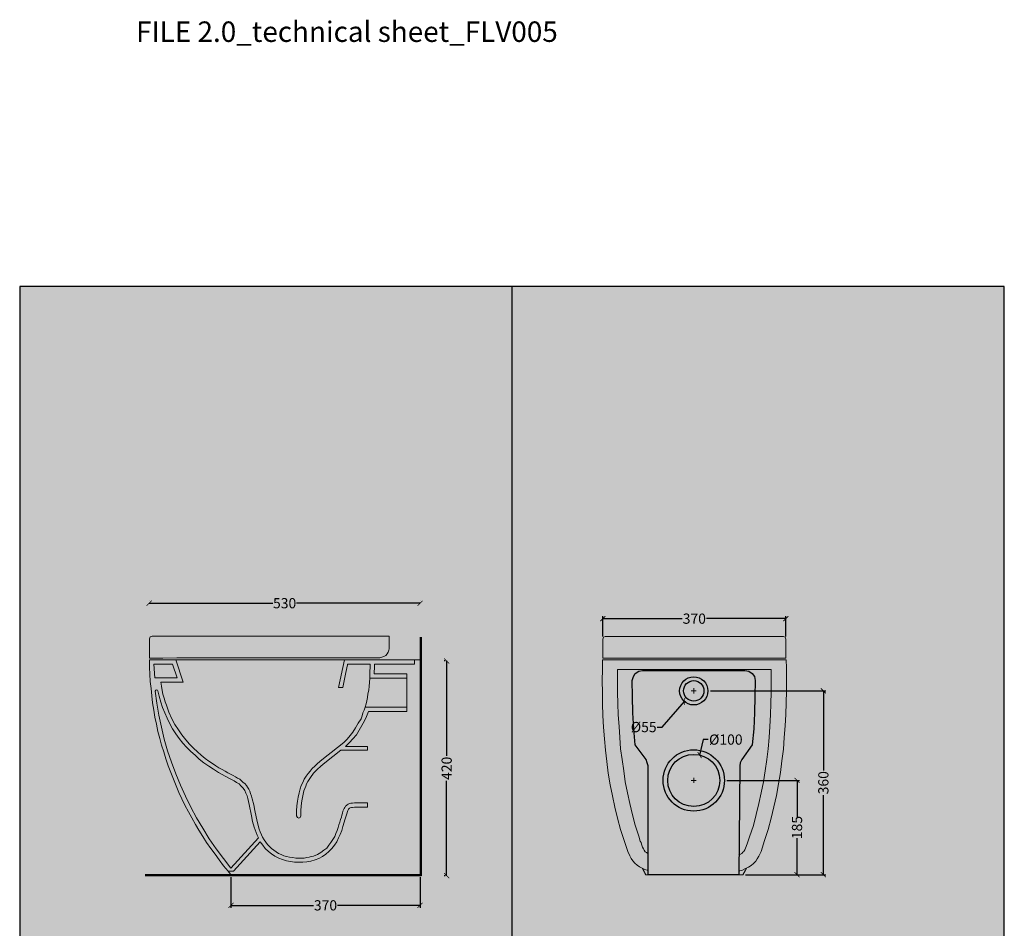
# Model space of a CAD drawing. Units: centimetres. Extents: x -68 to 13751, y -7229 to 2561.
# Drawn here: x 5751 to 7677, y 784 to 2561 of the extents above; entities that cross this region are included whole.
import ezdxf

# ---------------------------------------------------------------- set-up
doc = ezdxf.new("R2010")
doc.units = ezdxf.units.CM
doc.layers.add('Gruppo definitivo$cartiglio per stampa', color=7, linetype='Continuous', true_color=0xffffff)
for name, color, linetype, lineweight, true_color in [('Gruppo definitivo$Linee 1°piano', 7, 'Continuous', 25, 0x343d46), ('Gruppo definitivo$Linee 2° piano', 7, 'Continuous', 15, 0xa7adba), ('Gruppo definitivo$quote', 7, 'Continuous', 15, 0x4f5b66), ('Gruppo definitivo$Riempimento', 7, 'Continuous', 0, 0x4f5b66)]:
    doc.layers.add(name, color=color, linetype=linetype, lineweight=lineweight, true_color=true_color)
doc.styles.add('Felina SerifRegular Regular', font='txt')
doc.dimstyles.new('Art Ceram_scheda tecnica', dxfattribs={"dimtxt": 20, "dimasz": 10, "dimexe": 5, "dimexo": 5, "dimgap": 2.5, "dimtad": 0, "dimtoh": 1, "dimdec": 0, "dimzin": 1, "dimdsep": 46, "dimtxsty": 'Felina SerifRegular Regular', "dimblk": 'ARCHTICK', "dimcen": 5, "dimazin": 1, "dimtfac": 1, "dimtdec": 4, "dimtix": 1, "dimtofl": 0, "dimtmove": 1, "dimatfit": 3, "dimldrblk": 'ARCHTICK', "dimfxl": 1, "dimtolj": 1, "dimtzin": 1, "dimarcsym": 0})

# ---------------------------------------------------------------- blocks, each defined once
blk = doc.blocks.new('_ArchTick')
at = {"color": 0, "linetype": 'ByBlock', "const_width": 0.15}
blk.add_lwpolyline([(-0.5, -0.5), (0.5, 0.5)], dxfattribs=at)
blk = doc.blocks.new('*D35')
at = {"layer": 'Defpoints', "color": 0}
for p in [(6586.5, 1307.3), (6588.5, 1307.3), (6588.5, 887.3)]:
    blk.add_point(p, dxfattribs=at)
at = {"layer": 'Gruppo definitivo$quote', "color": 0, "lineweight": -2}
for p, q in [((6583.5, 1307.3), (6581.5, 1307.3)), ((6586.5, 1307.3), (6586.5, 1121.9)), ((6586.5, 887.3), (6586.5, 1072.8)), ((6583.5, 887.3), (6581.5, 887.3))]:
    blk.add_line(p, q, dxfattribs=at)
at = {"layer": 'Gruppo definitivo$quote', "color": 0, "lineweight": -2, "xscale": 10, "yscale": 10, "zscale": 10}
for p, rotation in [((6586.5, 1307.3), 90), ((6586.5, 887.3), 270)]:
    blk.add_blockref('_ArchTick', p, dxfattribs=dict(at, rotation=rotation))
at = {"layer": 'Gruppo definitivo$quote', "color": 0, "insert": (6586.5, 1097.3), "char_height": 20, "attachment_point": 5, "rotation": 90, "style": 'Felina SerifRegular Regular'}
blk.add_mtext('\\A1;420', dxfattribs=at)
blk = doc.blocks.new('*D36')
at = {"layer": 'Defpoints', "color": 0}
for p in [(6004.5, 1420.2), (6004.5, 1420.2), (6534.5, 1420.2)]:
    blk.add_point(p, dxfattribs=at)
at = {"layer": 'Gruppo definitivo$quote', "color": 0, "lineweight": -2}
for p, q in [((6004.5, 1425.2), (6004.5, 1425.2)), ((6004.5, 1420.2), (6246.5, 1420.2)), ((6534.5, 1420.2), (6292.5, 1420.2)), ((6534.5, 1425.2), (6534.5, 1425.2))]:
    blk.add_line(p, q, dxfattribs=at)
at = {"layer": 'Gruppo definitivo$quote', "color": 0, "lineweight": -2, "xscale": 10, "yscale": 10, "zscale": 10, "rotation": 180}
blk.add_blockref('_ArchTick', (6004.5, 1420.2), dxfattribs=at)
at = {"layer": 'Gruppo definitivo$quote', "color": 0, "lineweight": -2, "xscale": 10, "yscale": 10, "zscale": 10}
blk.add_blockref('_ArchTick', (6534.5, 1420.2), dxfattribs=at)
at = {"layer": 'Gruppo definitivo$quote', "color": 0, "insert": (6269.5, 1420.2), "char_height": 20, "attachment_point": 5, "style": 'Felina SerifRegular Regular'}
blk.add_mtext('\\A1;530', dxfattribs=at)
blk = doc.blocks.new('*D37')
at = {"layer": 'Defpoints', "color": 0}
for p in [(6164.5, 889.3), (6534.5, 889.3), (6164.5, 829.3)]:
    blk.add_point(p, dxfattribs=at)
at = {"layer": 'Gruppo definitivo$quote', "color": 0, "lineweight": -2}
for p, q in [((6164.5, 884.3), (6164.5, 824.3)), ((6534.5, 884.3), (6534.5, 824.3)), ((6164.5, 829.3), (6326, 829.3)), ((6534.5, 829.3), (6373, 829.3))]:
    blk.add_line(p, q, dxfattribs=at)
at = {"layer": 'Gruppo definitivo$quote', "color": 0, "lineweight": -2, "xscale": 10, "yscale": 10, "zscale": 10, "rotation": 180}
blk.add_blockref('_ArchTick', (6164.5, 829.3), dxfattribs=at)
at = {"layer": 'Gruppo definitivo$quote', "color": 0, "lineweight": -2, "xscale": 10, "yscale": 10, "zscale": 10}
blk.add_blockref('_ArchTick', (6534.5, 829.3), dxfattribs=at)
at = {"layer": 'Gruppo definitivo$quote', "color": 0, "insert": (6349.5, 829.3), "char_height": 20, "attachment_point": 5, "style": 'Felina SerifRegular Regular'}
blk.add_mtext('\\A1;370', dxfattribs=at)
blk = doc.blocks.new('*D38')
at = {"layer": 'Defpoints', "color": 0}
for p in [(7129.9, 1073.6), (7166.1, 889.3), (7271.9, 889.3)]:
    blk.add_point(p, dxfattribs=at)
at = {"layer": 'Gruppo definitivo$quote', "color": 0, "lineweight": -2}
for p, q in [((7134.9, 1073.6), (7276.9, 1073.6)), ((7271.9, 1073.6), (7271.9, 1002.2)), ((7271.9, 889.3), (7271.9, 960.7)), ((7171.1, 889.3), (7276.9, 889.3))]:
    blk.add_line(p, q, dxfattribs=at)
at = {"layer": 'Gruppo definitivo$quote', "color": 0, "lineweight": -2, "xscale": 10, "yscale": 10, "zscale": 10}
for p, rotation in [((7271.9, 1073.6), 90), ((7271.9, 889.3), 270)]:
    blk.add_blockref('_ArchTick', p, dxfattribs=dict(at, rotation=rotation))
at = {"layer": 'Gruppo definitivo$quote', "color": 0, "insert": (7271.9, 981.5), "char_height": 20, "attachment_point": 5, "rotation": 90, "style": 'Felina SerifRegular Regular'}
blk.add_mtext('\\A1;185', dxfattribs=at)
blk = doc.blocks.new('*D39')
at = {"layer": 'Defpoints', "color": 0}
for p in [(7097.4, 1248.8), (7271.9, 889.3), (7323.4, 889.3)]:
    blk.add_point(p, dxfattribs=at)
at = {"layer": 'Gruppo definitivo$quote', "color": 0, "lineweight": -2}
for p, q in [((7102.4, 1248.8), (7328.4, 1248.8)), ((7323.4, 1248.8), (7323.4, 1093.3)), ((7323.4, 889.3), (7323.4, 1044.9)), ((7276.9, 889.3), (7328.4, 889.3))]:
    blk.add_line(p, q, dxfattribs=at)
at = {"layer": 'Gruppo definitivo$quote', "color": 0, "lineweight": -2, "xscale": 10, "yscale": 10, "zscale": 10}
for p, rotation in [((7323.4, 1248.8), 90), ((7323.4, 889.3), 270)]:
    blk.add_blockref('_ArchTick', p, dxfattribs=dict(at, rotation=rotation))
at = {"layer": 'Gruppo definitivo$quote', "color": 0, "insert": (7323.4, 1069.1), "char_height": 20, "attachment_point": 5, "rotation": 90, "style": 'Felina SerifRegular Regular'}
blk.add_mtext('\\A1;360', dxfattribs=at)
blk = doc.blocks.new('*D40')
at = {"layer": 'Defpoints', "color": 0}
for p in [(7250, 1390), (6892, 1350), (7250, 1350)]:
    blk.add_point(p, dxfattribs=at)
at = {"layer": 'Gruppo definitivo$quote', "color": 0, "lineweight": -2}
for p, q in [((6892, 1355), (6892, 1395)), ((6892, 1390), (7047.5, 1390)), ((7250, 1390), (7094.5, 1390)), ((7250, 1355), (7250, 1395))]:
    blk.add_line(p, q, dxfattribs=at)
at = {"layer": 'Gruppo definitivo$quote', "color": 0, "lineweight": -2, "xscale": 10, "yscale": 10, "zscale": 10, "rotation": 180}
blk.add_blockref('_ArchTick', (6892, 1390), dxfattribs=at)
at = {"layer": 'Gruppo definitivo$quote', "color": 0, "lineweight": -2, "xscale": 10, "yscale": 10, "zscale": 10}
blk.add_blockref('_ArchTick', (7250, 1390), dxfattribs=at)
at = {"layer": 'Gruppo definitivo$quote', "color": 0, "insert": (7071, 1390), "char_height": 20, "attachment_point": 5, "style": 'Felina SerifRegular Regular'}
blk.add_mtext('\\A1;370', dxfattribs=at)
blk = doc.blocks.new('*D41')
at = {"layer": 'Defpoints', "color": 0}
for p in [(7087.9, 1269.6), (7051.8, 1228)]:
    blk.add_point(p, dxfattribs=at)
at = {"layer": 'Gruppo definitivo$quote', "color": 0}
for p, q in [((7069.9, 1243.8), (7069.9, 1253.8)), ((7064.9, 1248.8), (7074.9, 1248.8))]:
    blk.add_line(p, q, dxfattribs=at)
at = {"layer": 'Gruppo definitivo$quote', "color": 0, "lineweight": -2}
for p, q in [((7008.3, 1178), (7051.8, 1228)), ((6998.3, 1178), (7008.3, 1178))]:
    blk.add_line(p, q, dxfattribs=at)
at = {"layer": 'Gruppo definitivo$quote', "color": 0, "lineweight": -2, "xscale": 10, "yscale": 10, "zscale": 10, "rotation": 49.01818489742369}
blk.add_blockref('_ArchTick', (7051.8, 1228), dxfattribs=at)
at = {"layer": 'Gruppo definitivo$quote', "color": 0, "insert": (6972, 1178), "char_height": 20, "attachment_point": 5, "style": 'Felina SerifRegular Regular'}
blk.add_mtext('\\A1;%%c55', dxfattribs=at)
blk = doc.blocks.new('*D42')
at = {"layer": 'Defpoints', "color": 0}
for p in [(7081.3, 1123.3), (7058.4, 1023.9)]:
    blk.add_point(p, dxfattribs=at)
at = {"layer": 'Gruppo definitivo$quote', "color": 0, "lineweight": -2}
for p, q in [((7088.3, 1153.5), (7081.3, 1123.3)), ((7098.3, 1153.5), (7088.3, 1153.5))]:
    blk.add_line(p, q, dxfattribs=at)
at = {"layer": 'Gruppo definitivo$quote', "color": 0}
for p, q in [((7064.9, 1073.6), (7074.9, 1073.6)), ((7069.9, 1068.6), (7069.9, 1078.6))]:
    blk.add_line(p, q, dxfattribs=at)
at = {"layer": 'Gruppo definitivo$quote', "color": 0, "lineweight": -2, "xscale": 10, "yscale": 10, "zscale": 10, "rotation": 257.039469014284}
blk.add_blockref('_ArchTick', (7081.3, 1123.3), dxfattribs=at)
at = {"layer": 'Gruppo definitivo$quote', "color": 0, "insert": (7132.6, 1153.5), "char_height": 20, "attachment_point": 5, "style": 'Felina SerifRegular Regular'}
blk.add_mtext('\\A1;Ø100', dxfattribs=at)

msp = doc.modelspace()

# ---------------------------------------------------------------- hatches: boundary and pattern name
at = {"layer": 'Gruppo definitivo$cartiglio per stampa'}
msp.add_hatch(color=256, dxfattribs=at).paths.add_polyline_path([(5751.3, -620.5), (7677.4, -620.5), (7677.4, 2039.4), (5751.3, 2039.4)], flags=0)
at = {"layer": 'Gruppo definitivo$Riempimento', "extrusion": (0, 0, -1)}
h = msp.add_hatch(color=256, dxfattribs=at)
h.paths.add_polyline_path([(-6431.8, 1021.5), (-6406.1, 1021.5), (-6402.4, 1020.7), (-6400.1, 1020.7), (-6397.8, 1020), (-6396.3, 1019.2), (-6394.8, 1017.7), (-6394, 1016.2), (-6393.3, 1014.7), (-6390.3, 1006.4), (-6388, 998.8), (-6383.5, 983.7), (-6381.2, 975.4), (-6378.2, 967.9), (-6375.2, 961.1), (-6371.4, 953.5), (-6366.9, 946.7), (-6361.6, 940.7), (-6356.3, 934.6), (-6350.3, 929.4), (-6343.5, 924.8), (-6336.7, 921.1), (-6329.1, 918), (-6320.8, 915.8), (-6313.3, 914.3), (-6304.9, 913.5), (-6297.4, 913.5), (-6289.1, 913.5), (-6280.8, 915), (-6273.2, 916.5), (-6265.7, 918.8), (-6258.1, 921.8), (-6250.6, 925.6), (-6243.8, 930.1), (-6237.7, 934.6), (-6231.7, 940.7), (-6227.2, 946.7), (-6221.9, 953.5), (-6169.8, 896.1), (-6159.2, 896.1), (-6150.2, 906.7), (-6141.8, 918), (-6133.5, 929.4), (-6125.2, 940.7), (-6116.9, 952), (-6109.4, 964.1), (-6101.8, 976.2), (-6095, 987.5), (-6088.2, 1000.3), (-6081.4, 1012.4), (-6074.6, 1025.3), (-6068.6, 1037.3), (-6062.6, 1050.2), (-6057.3, 1063), (-6052, 1075.8), (-6046.7, 1089.4), (-6041.4, 1102.3), (-6036.9, 1115.9), (-6033.1, 1129.5), (-6028.6, 1142.3), (-6025.6, 1155.9), (-6021.8, 1169.5), (-6018.8, 1183.8), (-6015.7, 1197.4), (-6013.5, 1211), (-6011.2, 1225.4), (-6009.7, 1239), (-6008.2, 1253.3), (-6006.7, 1266.9), (-6005.9, 1281.2), (-6005.2, 1294.8), (-6005.2, 1309.2), (-6056.5, 1309.2), (-6070.9, 1266.1), (-6027.1, 1266.1), (-6028.6, 1257.8), (-6030.1, 1249.5), (-6031.6, 1242), (-6033.9, 1234.4), (-6036.1, 1227.6), (-6038.4, 1220.8), (-6042.9, 1207.2), (-6049, 1194.4), (-6055, 1183.1), (-6061.8, 1172.5), (-6068.6, 1162.7), (-6076.2, 1152.9), (-6083.7, 1144.6), (-6091.3, 1137), (-6098.8, 1129.5), (-6106.4, 1122.7), (-6113.9, 1116.6), (-6121.5, 1111.3), (-6128.3, 1106.8), (-6135, 1102.3), (-6141.1, 1098.5), (-6147.1, 1094.7), (-6153.2, 1091.7), (-6158.5, 1088.7), (-6163.7, 1085.7), (-6169, 1083.4), (-6173.6, 1080.4), (-6177.3, 1078.1), (-6181.9, 1075.8), (-6184.9, 1072.8), (-6188.7, 1069.8), (-6191.7, 1067.5), (-6194.7, 1063.8), (-6197, 1060.7), (-6199.2, 1056.2), (-6201.5, 1052.4), (-6203, 1047.9), (-6204.5, 1042.6), (-6206, 1037.3), (-6209, 1026), (-6211.3, 1014.7), (-6213.6, 1002.6), (-6216.6, 990.5), (-6219.6, 978.4), (-6221.9, 973.2), (-6224.1, 967.1), (-6226.4, 962.6), (-6229.4, 957.3), (-6232.5, 952.8), (-6236.2, 948.2), (-6240, 944.5), (-6243.8, 940.7), (-6248.3, 936.9), (-6252.8, 933.9), (-6257.4, 930.9), (-6262.7, 928.6), (-6268, 926.3), (-6273.2, 924.8), (-6279.3, 923.3), (-6285.3, 922.6), (-6291.4, 921.8), (-6298.2, 921.8), (-6303.4, 921.8), (-6308, 921.8), (-6313.3, 922.6), (-6317.8, 923.3), (-6321.6, 924.8), (-6326.1, 925.6), (-6333.6, 928.6), (-6340.4, 932.4), (-6346.5, 936.9), (-6351.8, 941.4), (-6356.3, 946.7), (-6360.1, 952), (-6363.8, 958.1), (-6367.6, 964.1), (-6369.9, 970.1), (-6372.2, 975.4), (-6374.4, 981.5), (-6375.9, 986.7), (-6377.4, 992), (-6378.9, 997.3), (-6380.5, 1001.9), (-6381.2, 1005.6), (-6382.7, 1009.4), (-6383.5, 1013.2), (-6385, 1016.2), (-6385.7, 1018.5), (-6387.3, 1020.7), (-6388.8, 1023), (-6390.3, 1024.5), (-6391.8, 1026), (-6394, 1027.5), (-6396.3, 1028.3), (-6399.3, 1029), (-6402.4, 1029), (-6406.1, 1029.8), (-6431.8, 1029.8)], flags=0)
h.paths.add_polyline_path([(-6059.5, 1274.4), (-6015.7, 1274.4), (-6013.5, 1300.9), (-6050.5, 1300.9)], flags=0)
h.paths.add_polyline_path([(-6021.8, 1248.8), (-6021, 1250.3), (-6018.8, 1251), (-6017.3, 1250.3), (-6016.5, 1248), (-6019.5, 1224.6), (-6023.3, 1201.2), (-6028.6, 1177.8), (-6033.9, 1154.4), (-6040.7, 1131.7), (-6048.2, 1109.1), (-6056.5, 1086.4), (-6065.6, 1064.5), (-6075.4, 1042.6), (-6086, 1021.5), (-6097.3, 1000.3), (-6109.4, 980), (-6122.2, 959.6), (-6135.8, 939.9), (-6150.2, 921.1), (-6164.5, 902.2), (-6218.1, 961.1), (-6215.8, 966.4), (-6213.6, 971.6), (-6209.8, 982.2), (-6206.8, 993.5), (-6204.5, 1004.1), (-6200, 1026.8), (-6197.7, 1038.1), (-6196.2, 1043.4), (-6193.9, 1048.7), (-6191.7, 1054), (-6188.7, 1058.5), (-6184.1, 1063), (-6180.4, 1066.8), (-6175.1, 1069.8), (-6170.5, 1072.8), (-6160.7, 1078.1), (-6140.3, 1089.4), (-6130.5, 1095.5), (-6121.5, 1101.5), (-6111.6, 1108.3), (-6102.6, 1115.1), (-6094.3, 1122.7), (-6086, 1130.2), (-6077.7, 1138.5), (-6070.1, 1146.8), (-6063.3, 1155.9), (-6056.5, 1165), (-6050.5, 1174.8), (-6045.2, 1184.6), (-6039.9, 1195.2), (-6035.4, 1205.7), (-6030.8, 1216.3), (-6027.1, 1226.9), (-6024, 1238.2)], flags=0)
for points in [[(-6523.9, 1309.2), (-6386.5, 1309.2), (-6375.2, 1255.6), (-6383.5, 1255.6), (-6389.5, 1285), (-6392.5, 1299.4), (-6392.5, 1300.1), (-6393.3, 1300.9), (-6394, 1300.9), (-6400.1, 1300.9), (-6412.2, 1300.9), (-6437.1, 1300.9), (-6437.1, 1297.1), (-6436.3, 1285), (-6436.3, 1273.7), (-6508.8, 1273.7), (-6508.8, 1282), (-6444.6, 1282), (-6445.4, 1297.1), (-6445.4, 1300.9), (-6456.7, 1300.9), (-6468.1, 1300.9), (-6478.6, 1300.9), (-6488.4, 1300.9), (-6498.3, 1300.9), (-6507.3, 1300.9), (-6515.6, 1300.9), (-6523.9, 1300.9)], [(-6292.9, 1004.1), (-6294.4, 1001.1), (-6297.4, 999.6), (-6299.7, 1001.1), (-6301.2, 1004.1), (-6301.2, 1013.9), (-6301.9, 1023.7), (-6303.4, 1033.6), (-6304.9, 1043.4), (-6307.2, 1053.2), (-6311, 1062.3), (-6312.5, 1066.8), (-6314.8, 1071.3), (-6320.1, 1079.6), (-6326.1, 1087.9), (-6332.9, 1094.7), (-6340.4, 1101.5), (-6348, 1108.3), (-6363.8, 1120.4), (-6379.7, 1132.5), (-6431.8, 1132.5), (-6431.8, 1140), (-6388.8, 1140), (-6396.3, 1147.6), (-6403.1, 1155.1), (-6409.9, 1162.7), (-6415.2, 1171.8), (-6420.5, 1180.8), (-6425.8, 1189.9), (-6429.5, 1198.9), (-6433.3, 1208.7), (-6508.8, 1208.7), (-6508.8, 1217.1), (-6427.3, 1217.1), (-6425, 1211), (-6422.7, 1205.7), (-6421.2, 1199.7), (-6419, 1194.4), (-6413.7, 1185.3), (-6408.4, 1176.3), (-6403.1, 1168), (-6397.8, 1161.2), (-6391.8, 1154.4), (-6385.7, 1148.3), (-6378.9, 1142.3), (-6372.9, 1137.8), (-6360.8, 1128), (-6348.7, 1118.9), (-6338.2, 1110.6), (-6332.9, 1106.1), (-6328.4, 1101.5), (-6323.1, 1097), (-6319.3, 1091.7), (-6315.5, 1087.2), (-6311.7, 1081.9), (-6308, 1075.8), (-6304.9, 1069.8), (-6301.9, 1063.8), (-6299.7, 1057), (-6298.2, 1049.4), (-6295.9, 1041.1), (-6294.4, 1032.8), (-6293.6, 1023.7), (-6292.9, 1013.9)]]:
    msp.add_hatch(color=256, dxfattribs=at).paths.add_polyline_path(points, flags=0)

# ---------------------------------------------------------------- linework, layer by layer
at = {"layer": 'Gruppo definitivo$cartiglio per stampa'}
msp.add_lwpolyline([(5751.3, -620.5), (7677.4, -620.5), (7677.4, 2039.4), (5751.3, 2039.4)], close=True, dxfattribs=at)
msp.add_lwpolyline([(6714.3, 2039.4), (6714.3, -620.5)], dxfattribs=at)
at = {"layer": 'Gruppo definitivo$Linee 1°piano'}
for points in [[(6536.5, 1353.7), (6536.5, 887.3), (5996.8, 887.3)], [(6534.5, 1353.7), (6534.5, 889.3), (5996.8, 889.3)], [(6949.4, 1269.2), (6951.7, 1276.7), (6955.5, 1282.8), (6962.3, 1287.3), (6969.8, 1288.8)], [(6969.8, 1288.8), (7070.2, 1288.8)], [(7070.2, 1288.8), (7169.9, 1288.8)], [(7169.9, 1288.8), (7177.5, 1287.3), (7184.3, 1282.8), (7188.8, 1276.7), (7190.3, 1269.2)], [(6955.5, 1143.1), (6952.4, 1174.8), (6950.9, 1205.7), (6950.2, 1237.5), (6949.4, 1269.2)], [(7190.3, 1269.2), (7189.6, 1237.5), (7188.8, 1205.7), (7187.3, 1174.8), (7184.3, 1143.1)], [(6976.6, 1114.4), (6955.5, 1143.1)], [(7184.3, 1143.1), (7163.9, 1114.4)], [(6980.4, 1102.3), (6978.9, 1108.3), (6976.6, 1114.4)], [(6980.4, 889.3), (6980.4, 1102.3)], [(7160.1, 1102.3), (7157.8, 889.3)], [(7163.9, 1114.4), (7160.9, 1108.3), (7160.1, 1102.3)], [(7157.8, 889.3), (6980.4, 889.3)]]:
    msp.add_lwpolyline(points, dxfattribs=at)
for centre, radius in [((7069.9, 1248.8), 27.6), ((7069.9, 1248.8), 20), ((7069.9, 1073.6), 60), ((7069.9, 1073.6), 51)]:
    msp.add_circle(centre, radius, dxfattribs=at)
at = {"layer": 'Gruppo definitivo$Linee 2° piano'}
for points in [[(6010.5, 1356), (6006.7, 1354.5), (6005.2, 1350.7)], [(6005.2, 1350.7), (6005.2, 1313)], [(6082.2, 1356), (6010.5, 1356)], [(6452.2, 1313.7), (6456, 1313.7), (6459.7, 1314.5), (6463.5, 1316), (6467.3, 1318.2), (6470.3, 1321.3), (6471.8, 1324.3), (6473.3, 1328.1), (6474.1, 1331.1), (6474.1, 1356), (6467.3, 1356), (6082.2, 1356)], [(6896.6, 1355.2), (6893.6, 1353.7), (6892, 1350)], [(6892, 1350), (6892, 1313)], [(6960.8, 1355.2), (6896.6, 1355.2)], [(7181.2, 1355.2), (6960.8, 1355.2)], [(7250, 1313), (7250, 1350), (7248.5, 1353.7), (7245.4, 1355.2), (7181.2, 1355.2)], [(6005.2, 1313), (6018, 1313), (6031.6, 1313), (6058.8, 1313.7), (6112.4, 1313.7), (6219.6, 1313.7), (6434.1, 1313.7)], [(6434.1, 1313.7), (6452.2, 1313.7)], [(6892, 1313), (7250, 1313)], [(6941.1, 934.7), (6933.6, 955.8), (6926.8, 977.7), (6920.7, 999.6), (6915.5, 1021.5), (6910.9, 1043.4), (6906.4, 1065.3), (6902.6, 1087.9), (6899.6, 1110.6), (6897.3, 1132.5), (6895.1, 1155.1), (6893.6, 1177.8), (6892, 1200.5), (6891.3, 1223.1), (6891.3, 1245.8), (6890.5, 1268.4), (6891.3, 1291.1)], [(6891.3, 1291.1), (6891.3, 1309.2), (6895.8, 1309.2), (7246.2, 1309.2), (7250.7, 1309.2), (7251.5, 1294.1)], [(7251.5, 1294.1), (7251.5, 1270.7), (7251.5, 1248), (7250.7, 1225.4), (7250, 1202.7), (7248.5, 1180.1), (7246.9, 1157.4), (7245.4, 1134.8), (7242.4, 1112.1), (7239.4, 1089.4), (7235.6, 1066.8), (7231.8, 1044.1), (7226.6, 1022.2), (7221.3, 999.6), (7215.2, 977.7), (7208.4, 955.8), (7201.6, 934.7)], [(6436.3, 1273.7), (6435.6, 1265.4), (6434.8, 1257.8), (6434.1, 1250.3), (6432.6, 1242.7), (6431.8, 1235.9), (6430.3, 1229.1), (6428.8, 1223.1), (6427.3, 1217.1)], [(6508.8, 1273.7), (6508.8, 1217.1)], [(6971.3, 939.9), (6969.8, 943), (6969.1, 945.2), (6967.5, 949), (6966.8, 952), (6965.3, 955), (6962.3, 964.9), (6955.5, 986), (6950.2, 1006.4), (6944.9, 1028.3), (6940.4, 1049.4), (6935.8, 1070.6), (6932.8, 1092.5), (6929.8, 1114.4), (6926.8, 1135.5), (6925.3, 1157.4), (6923.8, 1179.3), (6922.2, 1202), (6921.5, 1223.9), (6920.7, 1245.8), (6920.7, 1268.4), (6920.7, 1290.3)], [(6920.7, 1290.3), (7221.3, 1290.3)], [(7221.3, 1290.3), (7221.3, 1268.4), (7221.3, 1245.8), (7220.5, 1223.9), (7219.8, 1202), (7219, 1179.3), (7217.5, 1157.4), (7215.2, 1135.5), (7213, 1114.4), (7209.9, 1092.5), (7206.2, 1070.6), (7201.6, 1049.4), (7197.1, 1028.3), (7191.8, 1007.1), (7186.5, 985.2), (7182.8, 974.7), (7179, 963.3), (7175.2, 951.3), (7170.7, 939.2)], [(6419, 1021.5), (6428.8, 1021.5)], [(6944.9, 926.3), (6941.1, 934.7)], [(6980.4, 897.7), (6974.3, 899.2), (6969.1, 902.2), (6963.8, 904.4), (6959.2, 908.2), (6954.7, 912), (6950.9, 916.5), (6947.2, 921.1), (6944.9, 926.3)], [(6980.4, 930.1), (6977.4, 932.4), (6975.1, 933.9), (6972.8, 936.9), (6971.3, 939.9)], [(7160.1, 928.6), (7158.2, 927.7)], [(7170.7, 939.2), (7169.9, 937.7), (7168.4, 936.2), (7167.7, 934.7), (7166.1, 933.1), (7163.9, 930.9), (7160.1, 928.6)], [(7197.1, 925.6), (7194.1, 920.3), (7191.1, 915.8), (7186.5, 911.2), (7182, 907.5), (7176.7, 903.7), (7171.4, 901.4), (7165.4, 898.4), (7160.1, 896.9)], [(7201.6, 934.7), (7197.1, 925.6)], [(6980.4, 889.3), (6975.9, 889.3)], [(7166.1, 889.3), (7157.8, 889.3)], [(7160.1, 896.9), (7157.9, 896.4)]]:
    msp.add_lwpolyline(points, dxfattribs=at)
msp.add_open_spline([(6159.2, 896.1), (6161, 893.9), (6162.7, 891.6), (6164.5, 889.3), (6237.5, 889.3), (6310.5, 889.3), (6383.5, 889.3), (6421, 889.3), (6561.4, 889.3), (6523.9, 889.3), (6490.7, 889.3), (6457.5, 889.3), (6424.3, 889.3), (6461, 889.3), (6497.8, 889.3), (6534.5, 889.3), (6534.5, 1029.3), (6534.5, 1169.2), (6534.5, 1309.2), (6358.1, 1309.2), (6181.6, 1309.2), (6056.5, 1309.2)], degree=3, knots=[0, 0, 0, 0, 10.858409, 10.858409, 10.858409, 11.701663, 11.701663, 11.701663, 12.701663, 12.701663, 12.701663, 13.701663, 13.701663, 13.701663, 14.701663, 14.701663, 14.701663, 15.701663, 15.701663, 15.701663, 16.701663, 16.701663, 16.701663, 16.701663], dxfattribs=at)
for points in [[(6969.5, 901.9), (6972.7, 895.6), (6975.9, 889.3)], [(7166.1, 889.3), (7169.8, 895.8), (7173.4, 902.3)]]:
    msp.add_open_spline(points, degree=2, dxfattribs=at)
at = {"layer": 'Gruppo definitivo$Riempimento'}
for points in [[(6431.8, 1021.5), (6406.1, 1021.5), (6402.4, 1020.7), (6400.1, 1020.7), (6397.8, 1020), (6396.3, 1019.2), (6394.8, 1017.7), (6394, 1016.2), (6393.3, 1014.7), (6390.3, 1006.4), (6388, 998.8), (6383.5, 983.7), (6381.2, 975.4), (6378.2, 967.9), (6375.2, 961.1), (6371.4, 953.5), (6366.9, 946.7), (6361.6, 940.7), (6356.3, 934.6), (6350.3, 929.4), (6343.5, 924.8), (6336.7, 921.1), (6329.1, 918), (6320.8, 915.8), (6313.3, 914.3), (6304.9, 913.5), (6297.4, 913.5), (6289.1, 913.5), (6280.8, 915), (6273.2, 916.5), (6265.7, 918.8), (6258.1, 921.8), (6250.6, 925.6), (6243.8, 930.1), (6237.7, 934.6), (6231.7, 940.7), (6227.2, 946.7), (6221.9, 953.5), (6169.8, 896.1), (6159.2, 896.1), (6150.2, 906.7), (6141.8, 918), (6133.5, 929.4), (6125.2, 940.7), (6116.9, 952), (6109.4, 964.1), (6101.8, 976.2), (6095, 987.5), (6088.2, 1000.3), (6081.4, 1012.4), (6074.6, 1025.3), (6068.6, 1037.3), (6062.6, 1050.2), (6057.3, 1063), (6052, 1075.8), (6046.7, 1089.4), (6041.4, 1102.3), (6036.9, 1115.9), (6033.1, 1129.5), (6028.6, 1142.3), (6025.6, 1155.9), (6021.8, 1169.5), (6018.8, 1183.8), (6015.7, 1197.4), (6013.5, 1211), (6011.2, 1225.4), (6009.7, 1239), (6008.2, 1253.3), (6006.7, 1266.9), (6005.9, 1281.2), (6005.2, 1294.8), (6005.2, 1309.2), (6056.5, 1309.2), (6070.9, 1266.1), (6027.1, 1266.1), (6028.6, 1257.8), (6030.1, 1249.5), (6031.6, 1242), (6033.9, 1234.4), (6036.1, 1227.6), (6038.4, 1220.8), (6042.9, 1207.2), (6049, 1194.4), (6055, 1183.1), (6061.8, 1172.5), (6068.6, 1162.7), (6076.2, 1152.9), (6083.7, 1144.6), (6091.3, 1137), (6098.8, 1129.5), (6106.4, 1122.7), (6113.9, 1116.6), (6121.5, 1111.3), (6128.3, 1106.8), (6135, 1102.3), (6141.1, 1098.5), (6147.1, 1094.7), (6153.2, 1091.7), (6158.5, 1088.7), (6163.7, 1085.7), (6169, 1083.4), (6173.6, 1080.4), (6177.3, 1078.1), (6181.9, 1075.8), (6184.9, 1072.8), (6188.7, 1069.8), (6191.7, 1067.5), (6194.7, 1063.8), (6197, 1060.7), (6199.2, 1056.2), (6201.5, 1052.4), (6203, 1047.9), (6204.5, 1042.6), (6206, 1037.3), (6209, 1026), (6211.3, 1014.7), (6213.6, 1002.6), (6216.6, 990.5), (6219.6, 978.4), (6221.9, 973.2), (6224.1, 967.1), (6226.4, 962.6), (6229.4, 957.3), (6232.5, 952.8), (6236.2, 948.2), (6240, 944.5), (6243.8, 940.7), (6248.3, 936.9), (6252.8, 933.9), (6257.4, 930.9), (6262.7, 928.6), (6268, 926.3), (6273.2, 924.8), (6279.3, 923.3), (6285.3, 922.6), (6291.4, 921.8), (6298.2, 921.8), (6303.4, 921.8), (6308, 921.8), (6313.3, 922.6), (6317.8, 923.3), (6321.6, 924.8), (6326.1, 925.6), (6333.6, 928.6), (6340.4, 932.4), (6346.5, 936.9), (6351.8, 941.4), (6356.3, 946.7), (6360.1, 952), (6363.8, 958.1), (6367.6, 964.1), (6369.9, 970.1), (6372.2, 975.4), (6374.4, 981.5), (6375.9, 986.7), (6377.4, 992), (6378.9, 997.3), (6380.5, 1001.9), (6381.2, 1005.6), (6382.7, 1009.4), (6383.5, 1013.2), (6385, 1016.2), (6385.7, 1018.5), (6387.3, 1020.7), (6388.8, 1023), (6390.3, 1024.5), (6391.8, 1026), (6394, 1027.5), (6396.3, 1028.3), (6399.3, 1029), (6402.4, 1029), (6406.1, 1029.8), (6431.8, 1029.8)], [(6059.5, 1274.4), (6015.7, 1274.4), (6013.5, 1300.9), (6050.5, 1300.9)], [(6523.9, 1309.2), (6386.5, 1309.2), (6375.2, 1255.6), (6383.5, 1255.6), (6389.5, 1285), (6392.5, 1299.4), (6392.5, 1300.1), (6393.3, 1300.9), (6394, 1300.9), (6400.1, 1300.9), (6412.2, 1300.9), (6437.1, 1300.9), (6437.1, 1297.1), (6436.3, 1285), (6436.3, 1273.7), (6508.8, 1273.7), (6508.8, 1282), (6444.6, 1282), (6445.4, 1297.1), (6445.4, 1300.9), (6456.7, 1300.9), (6468.1, 1300.9), (6478.6, 1300.9), (6488.4, 1300.9), (6498.3, 1300.9), (6507.3, 1300.9), (6515.6, 1300.9), (6523.9, 1300.9)], [(6021.8, 1248.8), (6021, 1250.3), (6018.8, 1251), (6017.3, 1250.3), (6016.5, 1248), (6019.5, 1224.6), (6023.3, 1201.2), (6028.6, 1177.8), (6033.9, 1154.4), (6040.7, 1131.7), (6048.2, 1109.1), (6056.5, 1086.4), (6065.6, 1064.5), (6075.4, 1042.6), (6086, 1021.5), (6097.3, 1000.3), (6109.4, 980), (6122.2, 959.6), (6135.8, 939.9), (6150.2, 921.1), (6164.5, 902.2), (6218.1, 961.1), (6215.8, 966.4), (6213.6, 971.6), (6209.8, 982.2), (6206.8, 993.5), (6204.5, 1004.1), (6200, 1026.8), (6197.7, 1038.1), (6196.2, 1043.4), (6193.9, 1048.7), (6191.7, 1054), (6188.7, 1058.5), (6184.1, 1063), (6180.4, 1066.8), (6175.1, 1069.8), (6170.5, 1072.8), (6160.7, 1078.1), (6140.3, 1089.4), (6130.5, 1095.5), (6121.5, 1101.5), (6111.6, 1108.3), (6102.6, 1115.1), (6094.3, 1122.7), (6086, 1130.2), (6077.7, 1138.5), (6070.1, 1146.8), (6063.3, 1155.9), (6056.5, 1165), (6050.5, 1174.8), (6045.2, 1184.6), (6039.9, 1195.2), (6035.4, 1205.7), (6030.8, 1216.3), (6027.1, 1226.9), (6024, 1238.2)]]:
    msp.add_lwpolyline(points, close=True, dxfattribs=at)
for points in [[(6301.2, 1004.1), (6301.2, 1013.9), (6301.9, 1023.7), (6303.4, 1033.6), (6304.9, 1043.4), (6307.2, 1053.2), (6311, 1062.3), (6312.5, 1066.8), (6314.8, 1071.3), (6320.1, 1079.6), (6326.1, 1087.9), (6332.9, 1094.7), (6340.4, 1101.5), (6348, 1108.3), (6363.8, 1120.4), (6379.7, 1132.5), (6431.8, 1132.5), (6431.8, 1140), (6388.8, 1140), (6396.3, 1147.6), (6403.1, 1155.1), (6409.9, 1162.7), (6415.2, 1171.8), (6420.5, 1180.8), (6425.8, 1189.9), (6429.5, 1198.9), (6433.3, 1208.7), (6508.8, 1208.7), (6508.8, 1217.1), (6427.3, 1217.1), (6425, 1211), (6422.7, 1205.7), (6421.2, 1199.7), (6419, 1194.4), (6413.7, 1185.3), (6408.4, 1176.3), (6403.1, 1168), (6397.8, 1161.2), (6391.8, 1154.4), (6385.7, 1148.3), (6378.9, 1142.3), (6372.9, 1137.8), (6360.8, 1128), (6348.7, 1118.9), (6338.2, 1110.6), (6332.9, 1106.1), (6328.4, 1101.5), (6323.1, 1097), (6319.3, 1091.7), (6315.5, 1087.2), (6311.7, 1081.9), (6308, 1075.8), (6304.9, 1069.8), (6301.9, 1063.8), (6299.7, 1057), (6298.2, 1049.4), (6295.9, 1041.1), (6294.4, 1032.8), (6293.6, 1023.7), (6292.9, 1013.9), (6292.9, 1004.1)], [(6292.9, 1004.1), (6294.4, 1001.1), (6297.4, 999.6), (6299.7, 1001.1), (6301.2, 1004.1)]]:
    msp.add_lwpolyline(points, dxfattribs=at)

# ---------------------------------------------------------------- texts
at = {"layer": 'Gruppo definitivo$Riempimento', "insert": (5979, 2558), "char_height": 40, "width": 1856.647, "attachment_point": 1, "style": 'Felina SerifRegular Regular'}
msp.add_mtext('FILE 2.0_technical sheet_FLV005', dxfattribs=at)

# ---------------------------------------------------------------- dimensions: what is measured, and where the dimension line sits
at = {"layer": 'Gruppo definitivo$quote'}
for base, p1, p2, picture, middle in [((6004.5, 1420.2), (6534.5, 1420.2), (6004.5, 1420.2), '*D36', (6269.5, 1420.2)), ((6164.5, 829.3), (6534.5, 889.3), (6164.5, 889.3), '*D37', (6349.5, 829.3))]:
    dim = msp.add_linear_dim(base=base, p1=p1, p2=p2, dimstyle='Art Ceram_scheda tecnica', override={"dimtxt": 20, "dimasz": 10, "dimexe": 5, "dimexo": 5, "dimgap": 2.5, "dimtih": 0, "dimtoh": 0, "dimdec": 0, "dimzin": 1, "dimtxsty": 'Felina SerifRegular Regular', "dimblk": 'ArchTick', "dimsah": 0, "dimcen": 5, "dimadec": 2, "dimazin": 1, "dimtix": 0, "dimtmove": 0, "dimtzin": 1}, dxfattribs=at)
    dim.commit()
    dim.dimension.update_dxf_attribs({"geometry": picture, "text_midpoint": middle})
dim = msp.add_linear_dim(base=(7250, 1390), p1=(6892, 1350), p2=(7250, 1350), text='370', dimstyle='Art Ceram_scheda tecnica', override={"dimtxt": 20, "dimasz": 10, "dimexe": 5, "dimexo": 5, "dimgap": 2.5, "dimtih": 0, "dimtoh": 0, "dimdec": 0, "dimzin": 1, "dimtxsty": 'Felina SerifRegular Regular', "dimblk": 'ArchTick', "dimsah": 0, "dimcen": 5, "dimadec": 2, "dimazin": 1, "dimtix": 0, "dimtmove": 0, "dimtzin": 1}, dxfattribs=at)
dim.commit()
dim.dimension.update_dxf_attribs({"geometry": '*D40', "text_midpoint": (7071, 1390)})
dim = msp.add_linear_dim(base=(6586.5, 1307.3), p1=(6588.5, 887.3), p2=(6588.5, 1307.3), angle=90, dimstyle='Art Ceram_scheda tecnica', override={"dimtxt": 20, "dimasz": 10, "dimexe": 5, "dimexo": 5, "dimgap": 2.5, "dimtih": 0, "dimtoh": 0, "dimdec": 0, "dimzin": 1, "dimtxsty": 'Felina SerifRegular Regular', "dimblk": 'ArchTick', "dimsah": 0, "dimcen": 5, "dimadec": 2, "dimazin": 1, "dimtix": 0, "dimtmove": 0, "dimtzin": 1}, dxfattribs=at)
dim.commit()
dim.dimension.update_dxf_attribs({"geometry": '*D35', "text_midpoint": (6586.5, 1097.3)})
dim = msp.add_diameter_dim_2p(p1=(7087.9, 1269.6), p2=(7051.8, 1228), dimstyle='Art Ceram_scheda tecnica', override={"dimscale": 1, "dimasz": 10, "dimtad": 0, "dimtih": 0, "dimtoh": 1, "dimlfac": 1, "dimtxsty": 'Felina SerifRegular Regular', "dimblk": 'ArchTick', "dimsah": 0}, dxfattribs=at)
dim.commit()
dim.dimension.update_dxf_attribs({"geometry": '*D41', "text_midpoint": (7008.3, 1178), "dimtype": 163})
for base, p1, p2, text, picture, middle in [((7323.4, 889.3), (7097.4, 1248.8), (7271.9, 889.3), '360', '*D39', (7323.4, 1069.1)), ((7271.9, 889.3), (7129.9, 1073.6), (7166.1, 889.3), '185', '*D38', (7271.9, 981.5))]:
    dim = msp.add_linear_dim(base=base, p1=p1, p2=p2, angle=90, text=text, dimstyle='Art Ceram_scheda tecnica', override={"dimtxt": 20, "dimasz": 10, "dimexe": 5, "dimexo": 5, "dimgap": 2.5, "dimtih": 0, "dimtoh": 0, "dimdec": 0, "dimzin": 1, "dimtxsty": 'Felina SerifRegular Regular', "dimblk": 'ArchTick', "dimsah": 0, "dimcen": 5, "dimadec": 2, "dimazin": 1, "dimtix": 0, "dimtmove": 0, "dimtzin": 1}, dxfattribs=at)
    dim.commit()
    dim.dimension.update_dxf_attribs({"geometry": picture, "text_midpoint": middle})
dim = msp.add_diameter_dim_2p(p1=(7058.4, 1023.9), p2=(7081.3, 1123.3), text='Ø100', dimstyle='Art Ceram_scheda tecnica', override={"dimscale": 1, "dimasz": 10, "dimtad": 0, "dimtih": 0, "dimtoh": 1, "dimlfac": 1, "dimtxsty": 'Felina SerifRegular Regular', "dimblk": 'ArchTick', "dimsah": 0}, dxfattribs=at)
dim.commit()
dim.dimension.update_dxf_attribs({"geometry": '*D42', "text_midpoint": (7088.3, 1153.5), "dimtype": 163})

doc.saveas('drawing.dxf')
